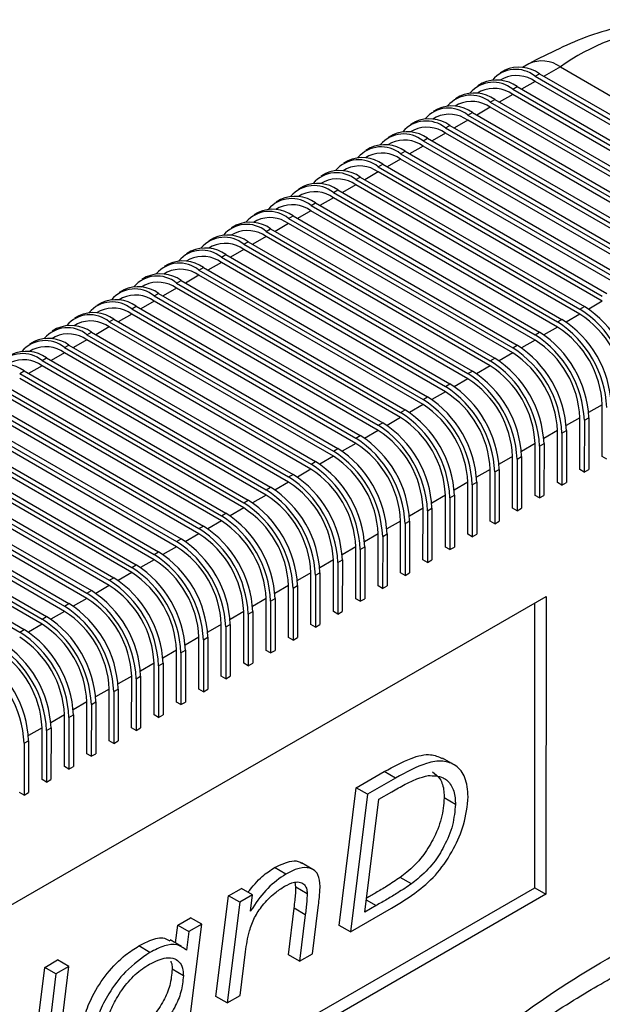
# Model space of a CAD drawing. Units: millimetres. Extents: x 5 to 297, y 6 to 206.
# Drawn here: x 269 to 275, y 131 to 141 of the extents above; entities that cross this region are included whole.
import ezdxf

# ---------------------------------------------------------------- set-up
doc = ezdxf.new("R2010")
doc.units = ezdxf.units.MM

msp = doc.modelspace()

# ---------------------------------------------------------------- linework, layer by layer
at = {"color": 7, "linetype": 'Continuous', "lineweight": 25}
for p, q in [((274.404578, 140.857701), (274.33838, 140.819545)), ((274.152147, 140.789148), (274.105006, 140.761977)), ((274.471619, 140.725657), (274.518759, 140.752828)), ((274.471619, 140.725657), (276.828641, 139.364976)), ((274.518759, 140.752828), (276.875782, 139.392148)), ((274.737862, 140.824683), (277.094884, 139.464003)), ((273.916445, 140.65329), (273.869304, 140.626118)), ((274.138298, 140.704218), (274.102678, 140.683686)), ((276.828605, 139.310519), (274.471582, 140.6712)), ((273.680742, 140.517431), (273.633602, 140.49026)), ((273.902596, 140.568359), (273.866976, 140.547828)), ((276.592903, 139.174661), (274.23588, 140.535341)), ((274.235917, 140.589798), (274.283057, 140.61697)), ((274.235917, 140.589798), (276.592939, 139.229118)), ((274.283057, 140.61697), (276.64008, 139.25629)), ((273.666894, 140.432501), (273.631274, 140.411969)), ((274.000214, 140.45394), (274.047355, 140.481111)), ((274.000214, 140.45394), (276.357237, 139.093259)), ((274.047355, 140.481111), (276.404377, 139.120431)), ((273.44504, 140.381573), (273.3979, 140.354401)), ((273.764512, 140.318081), (273.811653, 140.345253)), ((273.764512, 140.318081), (276.121535, 138.957401)), ((273.811653, 140.345253), (276.168675, 138.984573)), ((276.357201, 139.038802), (274.000178, 140.399483)), ((273.209338, 140.245714), (273.162198, 140.218542)), ((273.431192, 140.296642), (273.395571, 140.276111)), ((273.52881, 140.182222), (273.57595, 140.209394)), ((273.57595, 140.209394), (275.932973, 138.848714)), ((276.121498, 138.902944), (273.764476, 140.263624)), ((272.973636, 140.109856), (272.926495, 140.082684)), ((273.19549, 140.160784), (273.159869, 140.140252)), ((275.885796, 138.767085), (273.528774, 140.127765)), ((273.52881, 140.182222), (275.885833, 138.821542)), ((272.959788, 140.024925), (272.924167, 140.004394)), ((273.293108, 140.046364), (273.340248, 140.073536)), ((273.293108, 140.046364), (275.65013, 138.685684)), ((273.340248, 140.073536), (275.697271, 138.712855)), ((272.737934, 139.973997), (272.690793, 139.946825)), ((273.057406, 139.910505), (273.104546, 139.937677)), ((273.057406, 139.910505), (275.414428, 138.549825)), ((273.104546, 139.937677), (275.461569, 138.576997)), ((275.650094, 138.631227), (273.293072, 139.991907)), ((272.502231, 139.838139), (272.455091, 139.810967)), ((272.724085, 139.889067), (272.688465, 139.868535)), ((272.821703, 139.774647), (272.868844, 139.801819)), ((272.868844, 139.801819), (275.225866, 138.441138)), ((275.414392, 138.495368), (273.057369, 139.856048)), ((272.266529, 139.70228), (272.219389, 139.675108)), ((272.488383, 139.753208), (272.452763, 139.732676)), ((275.17869, 138.35951), (272.821667, 139.72019)), ((272.821703, 139.774647), (275.178726, 138.413967)), ((272.252681, 139.61735), (272.21706, 139.596818)), ((272.586001, 139.638788), (272.633142, 139.66596)), ((272.586001, 139.638788), (274.943024, 138.278108)), ((272.633142, 139.66596), (274.990164, 138.30528)), ((272.016979, 139.481491), (271.981358, 139.460959)), ((272.030827, 139.566422), (271.983687, 139.53925)), ((272.350299, 139.50293), (272.397439, 139.530102)), ((272.350299, 139.50293), (274.707322, 138.14225)), ((272.397439, 139.530102), (274.754462, 138.169421)), ((274.942988, 138.223651), (272.585965, 139.584331)), ((271.795125, 139.430563), (271.747984, 139.403391)), ((272.114597, 139.367071), (272.161737, 139.394243)), ((272.161737, 139.394243), (274.51876, 138.033563)), ((274.707285, 138.087793), (272.350263, 139.448473)), ((271.559423, 139.294704), (271.512282, 139.267533)), ((271.781277, 139.345633), (271.745656, 139.325101)), ((274.471583, 137.951934), (272.114561, 139.312614)), ((272.114597, 139.367071), (274.471619, 138.006391)), ((271.545574, 139.209774), (271.509954, 139.189242)), ((274.235881, 137.816076), (271.878858, 139.176756)), ((271.878895, 139.231213), (271.926035, 139.258384)), ((271.878895, 139.231213), (274.235917, 137.870533)), ((271.926035, 139.258384), (274.283058, 137.897704)), ((271.309872, 139.073915), (271.274252, 139.053384)), ((271.323721, 139.158846), (271.27658, 139.131674)), ((271.643192, 139.095354), (271.690333, 139.122526)), ((271.643192, 139.095354), (274.000215, 137.734674)), ((271.690333, 139.122526), (274.047355, 137.761846)), ((271.088018, 139.022987), (271.040878, 138.995816)), ((271.40749, 138.959496), (271.454631, 138.986667)), ((271.454631, 138.986667), (273.811653, 137.625987)), ((274.000179, 137.680217), (271.643156, 139.040897)), ((270.852316, 138.887129), (270.805176, 138.859957)), ((271.07417, 138.938057), (271.03855, 138.917525)), ((273.764477, 137.544359), (271.407454, 138.905039)), ((271.40749, 138.959496), (273.764513, 137.598815)), ((270.838468, 138.802198), (270.802847, 138.781667)), ((273.528774, 137.4085), (271.171752, 138.76918)), ((271.171788, 138.823637), (271.218929, 138.850809)), ((271.171788, 138.823637), (273.528811, 137.462957)), ((271.218929, 138.850809), (273.575951, 137.490129)), ((270.602766, 138.66634), (270.567145, 138.645808)), ((270.616614, 138.75127), (270.569474, 138.724099)), ((270.936086, 138.687779), (270.983226, 138.71495)), ((270.936086, 138.687779), (273.293108, 137.327098)), ((270.983226, 138.71495), (273.340249, 137.35427)), ((270.380912, 138.615412), (270.333771, 138.58824)), ((270.700384, 138.55192), (270.747524, 138.579092)), ((270.700384, 138.55192), (273.057406, 137.19124)), ((270.747524, 138.579092), (273.104547, 137.218412)), ((273.293072, 137.272641), (270.93605, 138.633322)), ((270.14521, 138.479553), (270.098069, 138.452382)), ((270.367063, 138.530481), (270.331443, 138.50995)), ((273.05737, 137.136783), (270.700347, 138.497463)), ((269.909507, 138.343695), (269.862367, 138.316523)), ((270.131361, 138.394623), (270.095741, 138.374091)), ((272.821668, 137.000924), (270.464645, 138.361605)), ((270.464681, 138.416062), (270.511822, 138.443233)), ((270.464681, 138.416062), (272.821704, 137.055381)), ((270.511822, 138.443233), (272.868845, 137.082553)), ((269.895659, 138.258764), (269.860039, 138.238233)), ((270.228979, 138.280203), (270.27612, 138.307375)), ((270.228979, 138.280203), (272.586002, 136.919523)), ((270.27612, 138.307375), (272.633142, 136.946695)), ((274.943024, 138.278108), (274.990164, 138.30528)), ((269.673805, 138.207836), (269.626665, 138.180665)), ((269.993277, 138.144344), (270.040418, 138.171516)), ((269.993277, 138.144344), (272.3503, 136.783664)), ((270.040418, 138.171516), (272.39744, 136.810836)), ((272.585966, 136.865066), (270.228943, 138.225746)), ((274.707322, 138.14225), (274.754462, 138.169421)), ((269.438103, 138.071978), (269.390963, 138.044806)), ((269.659957, 138.122906), (269.624336, 138.102374)), ((269.757575, 138.008486), (269.804715, 138.035658)), ((269.804715, 138.035658), (272.161738, 136.674977)), ((272.350263, 136.729207), (269.993241, 138.089888)), ((274.471619, 138.006391), (274.51876, 138.033563)), ((269.202401, 137.936119), (269.15526, 137.908947)), ((269.424255, 137.987047), (269.388634, 137.966516)), ((272.114561, 136.593349), (269.757539, 137.954029)), ((269.757575, 138.008486), (272.114598, 136.647806)), ((269.188552, 137.851189), (269.152932, 137.830657)), ((269.521873, 137.872627), (269.569013, 137.899799)), ((269.521873, 137.872627), (271.878895, 136.511947)), ((269.569013, 137.899799), (271.926036, 136.539119)), ((274.235917, 137.870533), (274.283058, 137.897704)), ((269.286171, 137.736769), (269.333311, 137.763941)), ((269.286171, 137.736769), (271.643193, 136.376089)), ((269.333311, 137.763941), (271.690334, 136.40326)), ((271.878859, 136.45749), (269.521836, 137.81817)), ((274.000215, 137.734674), (274.047355, 137.761846)), ((269.050468, 137.60091), (269.097609, 137.628082)), ((269.097609, 137.628082), (271.454631, 136.267402)), ((271.643157, 136.321632), (269.286134, 137.682312)), ((273.764513, 137.598815), (273.811653, 137.625987)), ((271.407455, 136.185773), (269.050432, 137.546453)), ((269.050468, 137.60091), (271.407491, 136.24023)), ((271.171752, 136.049915), (268.81473, 137.410595)), ((268.814766, 137.465052), (271.171789, 136.104372)), ((268.861907, 137.492224), (271.218929, 136.131543)), ((273.528811, 137.462957), (273.575951, 137.490129)), ((268.579064, 137.329193), (270.936087, 135.968513)), ((268.626204, 137.356365), (270.983227, 135.995685)), ((273.293108, 137.327098), (273.340249, 137.35427)), ((268.390502, 137.220506), (270.747525, 135.859826)), ((270.93605, 135.914056), (268.579028, 137.274736)), ((273.057406, 137.19124), (273.104547, 137.218412)), ((275.177964, 136.726517), (275.178327, 137.271087)), ((270.700348, 135.778198), (268.343326, 137.138878)), ((268.343362, 137.193335), (270.700384, 135.832655)), ((274.942262, 136.590658), (274.942625, 137.135228)), ((274.989765, 137.108015), (274.989403, 136.563445)), ((274.989765, 137.108015), (275.036906, 137.135186)), ((275.036906, 137.135186), (275.036543, 136.590617)), ((270.464646, 135.642339), (268.107623, 137.003019)), ((268.10766, 137.057476), (270.464682, 135.696796)), ((268.1548, 137.084648), (270.511823, 135.723968)), ((272.821704, 137.055381), (272.868845, 137.082553)), ((274.70656, 136.4548), (274.706923, 136.99937)), ((274.754063, 136.972156), (274.801204, 136.999328)), ((274.801204, 136.999328), (274.800841, 136.454758)), ((267.871957, 136.921618), (270.22898, 135.560938)), ((267.919098, 136.948789), (270.27612, 135.588109)), ((272.586002, 136.919523), (272.633142, 136.946695)), ((274.754063, 136.972156), (274.7537, 136.427586)), ((267.683396, 136.812931), (270.040418, 135.452251)), ((270.228944, 135.506481), (267.871921, 136.867161)), ((272.3503, 136.783664), (272.39744, 136.810836)), ((274.470858, 136.318941), (274.471221, 136.863511)), ((274.518361, 136.836298), (274.517998, 136.291728)), ((274.518361, 136.836298), (274.565501, 136.863469)), ((274.565501, 136.863469), (274.565139, 136.3189)), ((269.993242, 135.370622), (267.636219, 136.731302)), ((267.636255, 136.785759), (269.993278, 135.425079)), ((274.235156, 136.183083), (274.235518, 136.727653)), ((274.282659, 136.700439), (274.282296, 136.155869)), ((274.282659, 136.700439), (274.329799, 136.727611)), ((274.329799, 136.727611), (274.329436, 136.183041)), ((275.225105, 136.699303), (275.177964, 136.726517)), ((269.757539, 135.234763), (267.400517, 136.595444)), ((267.400553, 136.649901), (269.757576, 135.28922)), ((267.447693, 136.677072), (269.804716, 135.316392)), ((272.114598, 136.647806), (272.161738, 136.674977)), ((273.999453, 136.047224), (273.999816, 136.591794)), ((274.046957, 136.564581), (274.094097, 136.591752)), ((274.094097, 136.591752), (274.093734, 136.047182)), ((274.989403, 136.563445), (274.942262, 136.590658)), ((274.989403, 136.563445), (275.036543, 136.590617)), ((267.164851, 136.514042), (269.521873, 135.153362)), ((267.211991, 136.541214), (269.569014, 135.180534)), ((271.878895, 136.511947), (271.926036, 136.539119)), ((274.046957, 136.564581), (274.046594, 136.020011)), ((266.929149, 136.378184), (269.286171, 135.017503)), ((266.976289, 136.405355), (269.333312, 135.044675)), ((269.521837, 135.098905), (267.164815, 136.459585)), ((271.643193, 136.376089), (271.690334, 136.40326)), ((273.763751, 135.911366), (273.764114, 136.455936)), ((273.811254, 136.428722), (273.810892, 135.884152)), ((273.811254, 136.428722), (273.858395, 136.455894)), ((273.858395, 136.455894), (273.858032, 135.911324)), ((274.7537, 136.427586), (274.70656, 136.4548)), ((274.7537, 136.427586), (274.800841, 136.454758)), ((269.286135, 134.963046), (266.929112, 136.323727)), ((273.528049, 135.775507), (273.528412, 136.320077)), ((273.575552, 136.292863), (273.575189, 135.748294)), ((273.575552, 136.292863), (273.622693, 136.320035)), ((273.622693, 136.320035), (273.62233, 135.775465)), ((274.517998, 136.291728), (274.470858, 136.318941)), ((274.517998, 136.291728), (274.565139, 136.3189)), ((266.693446, 136.242325), (269.050469, 134.881645)), ((266.740587, 136.269497), (269.097609, 134.908817)), ((271.407491, 136.24023), (271.454631, 136.267402)), ((273.292347, 135.639649), (273.29271, 136.184219)), ((273.33985, 136.157005), (273.38699, 136.184177)), ((273.38699, 136.184177), (273.386628, 135.639607)), ((274.282296, 136.155869), (274.235156, 136.183083)), ((274.282296, 136.155869), (274.329436, 136.183041)), ((271.171789, 136.104372), (271.218929, 136.131543)), ((273.33985, 136.157005), (273.339487, 135.612435)), ((270.936087, 135.968513), (270.983227, 135.995685)), ((273.056645, 135.50379), (273.057007, 136.04836)), ((273.104148, 136.021146), (273.103785, 135.476577)), ((273.104148, 136.021146), (273.151288, 136.048318)), ((273.151288, 136.048318), (273.150926, 135.503748)), ((274.046594, 136.020011), (273.999453, 136.047224)), ((274.046594, 136.020011), (274.093734, 136.047182)), ((270.700384, 135.832655), (270.747525, 135.859826)), ((272.820942, 135.367932), (272.821305, 135.912501)), ((272.868446, 135.885288), (272.868083, 135.340718)), ((272.868446, 135.885288), (272.915586, 135.91246)), ((272.915586, 135.91246), (272.915223, 135.36789)), ((273.810892, 135.884152), (273.763751, 135.911366)), ((273.810892, 135.884152), (273.858032, 135.911324)), ((272.58524, 135.232073), (272.585603, 135.776643)), ((272.632743, 135.749429), (272.679884, 135.776601)), ((272.679884, 135.776601), (272.679521, 135.232031)), ((273.575189, 135.748294), (273.528049, 135.775507)), ((273.575189, 135.748294), (273.62233, 135.775465)), ((270.464682, 135.696796), (270.511823, 135.723968)), ((272.632743, 135.749429), (272.632381, 135.20486)), ((270.22898, 135.560938), (270.27612, 135.588109)), ((272.349538, 135.096215), (272.349901, 135.640784)), ((272.397041, 135.613571), (272.396679, 135.069001)), ((272.397041, 135.613571), (272.444182, 135.640743)), ((272.444182, 135.640743), (272.443819, 135.096173)), ((273.339487, 135.612435), (273.292347, 135.639649)), ((273.339487, 135.612435), (273.386628, 135.639607)), ((269.993278, 135.425079), (270.040418, 135.452251)), ((272.113836, 134.960356), (272.114199, 135.504926)), ((272.161339, 135.477712), (272.160976, 134.933143)), ((272.161339, 135.477712), (272.20848, 135.504884)), ((272.20848, 135.504884), (272.208117, 134.960314)), ((273.103785, 135.476577), (273.056645, 135.50379)), ((273.103785, 135.476577), (273.150926, 135.503748)), ((271.878134, 134.824498), (271.878496, 135.369067)), ((271.925637, 135.341854), (271.925274, 134.797284)), ((271.925637, 135.341854), (271.972777, 135.369025)), ((271.972777, 135.369025), (271.972415, 134.824456)), ((272.868083, 135.340718), (272.820942, 135.367932)), ((272.868083, 135.340718), (272.915223, 135.36789)), ((260.917227, 127.374371), (274.587954, 135.254166)), ((269.757576, 135.28922), (269.804716, 135.316392)), ((274.587954, 135.254166), (274.585869, 132.122889)), ((269.521873, 135.153362), (269.569014, 135.180534)), ((271.642432, 134.688639), (271.642794, 135.233209)), ((271.689935, 135.205995), (271.689572, 134.661425)), ((271.689935, 135.205995), (271.737075, 135.233167)), ((271.737075, 135.233167), (271.736712, 134.688597)), ((272.632381, 135.20486), (272.58524, 135.232073)), ((272.632381, 135.20486), (272.679521, 135.232031)), ((274.468017, 132.190923), (274.470013, 135.186184)), ((269.286171, 135.017503), (269.333312, 135.044675)), ((271.406729, 134.552781), (271.407092, 135.09735)), ((271.454233, 135.070137), (271.45387, 134.525567)), ((271.454233, 135.070137), (271.501373, 135.097308)), ((271.501373, 135.097308), (271.50101, 134.552739)), ((272.396679, 135.069001), (272.349538, 135.096215)), ((272.396679, 135.069001), (272.443819, 135.096173)), ((271.171027, 134.416922), (271.17139, 134.961492)), ((271.21853, 134.934278), (271.218168, 134.389708)), ((271.21853, 134.934278), (271.265671, 134.96145)), ((271.265671, 134.96145), (271.265308, 134.41688)), ((272.160976, 134.933143), (272.113836, 134.960356)), ((272.160976, 134.933143), (272.208117, 134.960314)), ((269.050469, 134.881645), (269.097609, 134.908817)), ((270.935325, 134.281063), (270.935688, 134.825633)), ((270.982828, 134.79842), (271.029969, 134.825591)), ((271.029969, 134.825591), (271.029606, 134.281022)), ((271.925274, 134.797284), (271.878134, 134.824498)), ((271.925274, 134.797284), (271.972415, 134.824456)), ((270.982828, 134.79842), (270.982465, 134.25385)), ((270.699623, 134.145205), (270.699985, 134.689775)), ((270.747126, 134.662561), (270.746763, 134.117991)), ((270.747126, 134.662561), (270.794266, 134.689733)), ((270.794266, 134.689733), (270.793904, 134.145163)), ((271.689572, 134.661425), (271.642432, 134.688639)), ((271.689572, 134.661425), (271.736712, 134.688597)), ((270.463921, 134.009346), (270.464283, 134.553916)), ((270.511424, 134.526703), (270.511061, 133.982133)), ((270.511424, 134.526703), (270.558564, 134.553874)), ((270.558564, 134.553874), (270.558201, 134.009304)), ((271.45387, 134.525567), (271.406729, 134.552781)), ((271.45387, 134.525567), (271.50101, 134.552739)), ((270.228218, 133.873488), (270.228581, 134.418058)), ((270.275722, 134.390844), (270.322862, 134.418016)), ((270.322862, 134.418016), (270.322499, 133.873446)), ((271.218168, 134.389708), (271.171027, 134.416922)), ((271.218168, 134.389708), (271.265308, 134.41688)), ((270.275722, 134.390844), (270.275359, 133.846274)), ((269.992516, 133.737629), (269.992879, 134.282199)), ((270.040019, 134.254986), (270.039657, 133.710416)), ((270.040019, 134.254986), (270.08716, 134.282157)), ((270.08716, 134.282157), (270.086797, 133.737587)), ((270.982465, 134.25385), (270.935325, 134.281063)), ((270.982465, 134.25385), (271.029606, 134.281022)), ((269.756814, 133.601771), (269.757177, 134.146341)), ((269.804317, 134.119127), (269.803954, 133.574557)), ((269.804317, 134.119127), (269.851458, 134.146299)), ((269.851458, 134.146299), (269.851095, 133.601729)), ((270.746763, 134.117991), (270.699623, 134.145205)), ((270.746763, 134.117991), (270.793904, 134.145163)), ((269.521112, 133.465912), (269.521475, 134.010482)), ((269.568615, 133.983268), (269.615755, 134.01044)), ((269.615755, 134.01044), (269.615393, 133.46587)), ((270.511061, 133.982133), (270.463921, 134.009346)), ((270.511061, 133.982133), (270.558201, 134.009304)), ((269.568615, 133.983268), (269.568252, 133.438699)), ((269.28541, 133.330054), (269.285772, 133.874624)), ((269.332913, 133.84741), (269.33255, 133.30284)), ((269.332913, 133.84741), (269.380053, 133.874582)), ((269.380053, 133.874582), (269.37969, 133.330012)), ((270.275359, 133.846274), (270.228218, 133.873488)), ((270.275359, 133.846274), (270.322499, 133.873446)), ((269.097211, 133.711551), (269.096848, 133.166982)), ((269.097211, 133.711551), (269.144351, 133.738723)), ((269.144351, 133.738723), (269.143988, 133.194153)), ((270.039657, 133.710416), (269.992516, 133.737629)), ((270.039657, 133.710416), (270.086797, 133.737587)), ((269.803954, 133.574557), (269.756814, 133.601771)), ((269.803954, 133.574557), (269.851095, 133.601729)), ((273.614513, 133.488393), (273.496662, 133.556427)), ((269.568252, 133.438699), (269.521112, 133.465912)), ((269.568252, 133.438699), (269.615393, 133.46587)), ((272.58972, 133.242826), (272.885877, 133.413531)), ((273.003729, 133.345497), (272.885877, 133.413531)), ((269.33255, 133.30284), (269.28541, 133.330054)), ((269.33255, 133.30284), (269.37969, 133.330012)), ((273.003729, 133.345497), (272.707572, 133.174792)), ((269.096848, 133.166982), (269.049707, 133.194195)), ((269.096848, 133.166982), (269.143988, 133.194153)), ((272.410665, 131.79535), (272.58972, 133.242826)), ((272.707572, 133.174792), (272.528516, 131.727316)), ((272.707572, 133.174792), (272.58972, 133.242826)), ((272.827353, 133.123195), (272.964938, 133.202498)), ((272.680172, 131.93537), (272.827353, 133.123195)), ((273.633394, 133.068884), (273.515543, 133.136918)), ((272.133132, 132.385301), (272.015281, 132.453335)), ((271.849838, 132.335711), (271.731987, 132.403745)), ((271.956563, 132.197124), (271.948579, 132.249324)), ((273.17059, 132.232857), (273.052739, 132.300891)), ((260.915232, 124.37911), (274.468017, 132.190923)), ((271.247631, 132.107328), (271.383117, 132.185423)), ((271.500968, 132.117389), (271.383117, 132.185423)), ((272.074415, 132.12909), (271.956563, 132.197124)), ((274.468017, 132.190923), (274.585869, 132.122889)), ((274.585869, 132.122889), (260.915141, 124.243094)), ((271.115222, 131.048658), (271.247631, 132.107328)), ((271.365482, 132.039294), (271.233073, 130.980624)), ((271.365482, 132.039294), (271.247631, 132.107328)), ((271.500968, 132.117389), (271.365482, 132.039294)), ((271.479407, 131.944198), (271.500968, 132.117389)), ((271.87637, 131.487383), (271.937068, 131.975845)), ((272.054919, 131.907811), (271.937068, 131.975845)), ((272.129707, 131.497443), (272.190405, 131.985904)), ((272.528516, 131.727316), (272.960625, 131.976383)), ((272.800967, 132.004996), (272.680172, 131.93537)), ((270.712169, 131.798689), (270.847656, 131.876783)), ((270.965507, 131.808749), (270.847656, 131.876783)), ((272.054919, 131.907811), (271.994221, 131.419349)), ((270.688773, 131.611493), (270.712169, 131.798689)), ((270.712169, 131.798689), (270.830021, 131.730655)), ((270.830021, 131.730655), (270.805648, 131.535647)), ((270.965507, 131.808749), (270.830021, 131.730655)), ((270.833098, 130.750079), (270.965507, 131.808749)), ((272.528516, 131.727316), (272.410665, 131.79535)), ((270.752133, 131.574916), (270.634282, 131.64295)), ((270.42031, 131.511732), (270.302458, 131.579766)), ((271.368559, 131.058718), (271.42621, 131.519033)), ((269.314131, 131.354779), (269.449616, 131.432873)), ((269.567467, 131.364839), (269.449616, 131.432873)), ((271.994221, 131.419349), (271.87637, 131.487383)), ((271.994221, 131.419349), (272.129707, 131.497443)), ((269.24054, 130.760867), (269.314131, 131.354779)), ((269.431982, 131.286745), (269.314131, 131.354779)), ((269.388411, 129.917363), (269.567467, 131.364839)), ((269.567467, 131.364839), (269.431982, 131.286745)), ((270.772136, 131.267243), (270.654285, 131.335277)), ((269.431982, 131.286745), (269.358391, 130.692833)), ((271.233073, 130.980624), (271.115222, 131.048658)), ((271.233073, 130.980624), (271.368559, 131.058718))]:
    msp.add_line(p, q, dxfattribs=at)
at = {"color": 8, "linetype": 'Continuous', "lineweight": 25}
for p, q in [((274.737862, 140.824683), (274.565944, 140.725589)), ((274.471582, 140.6712), (274.330241, 140.589731)), ((274.23588, 140.535341), (274.094539, 140.453872)), ((274.000178, 140.399483), (273.858837, 140.318014)), ((273.764476, 140.263624), (273.623135, 140.182155)), ((273.528774, 140.127765), (273.387433, 140.046297)), ((273.293072, 139.991907), (273.15173, 139.910438)), ((273.057369, 139.856048), (272.916028, 139.77458)), ((272.821667, 139.72019), (272.680326, 139.638721)), ((272.585965, 139.584331), (272.444624, 139.502863)), ((272.350263, 139.448473), (272.208922, 139.367004)), ((272.114561, 139.312614), (271.97322, 139.231145)), ((271.878858, 139.176756), (271.737517, 139.095287)), ((271.643156, 139.040897), (271.501815, 138.959428)), ((271.407454, 138.905039), (271.266113, 138.82357)), ((271.171752, 138.76918), (271.030411, 138.687711)), ((270.93605, 138.633322), (270.794709, 138.551853)), ((270.700347, 138.497463), (270.559006, 138.415994)), ((270.464645, 138.361605), (270.323304, 138.280136)), ((275.17869, 138.35951), (275.035371, 138.276901)), ((270.228943, 138.225746), (270.087602, 138.144277)), ((274.942988, 138.223651), (274.799669, 138.141042)), ((269.993241, 138.089888), (269.8519, 138.008419)), ((274.707285, 138.087793), (274.563967, 138.005184)), ((269.757539, 137.954029), (269.616198, 137.87256)), ((274.471583, 137.951934), (274.328264, 137.869325)), ((269.521836, 137.81817), (269.380495, 137.736702)), ((274.235881, 137.816076), (274.092562, 137.733467)), ((269.286134, 137.682312), (269.144793, 137.600843)), ((274.000179, 137.680217), (273.85686, 137.597608)), ((273.764477, 137.544359), (273.621158, 137.46175)), ((273.528774, 137.4085), (273.385456, 137.325891)), ((273.293072, 137.272641), (273.149753, 137.190033)), ((275.178327, 137.271087), (275.034973, 137.188458)), ((273.05737, 137.136783), (272.914051, 137.054174)), ((274.942625, 137.135228), (274.799271, 137.052599)), ((272.821668, 137.000924), (272.678349, 136.918316)), ((274.706923, 136.99937), (274.563568, 136.91674)), ((272.585966, 136.865066), (272.442647, 136.782457)), ((274.471221, 136.863511), (274.327866, 136.780882)), ((272.350263, 136.729207), (272.206945, 136.646598)), ((274.235518, 136.727653), (274.092164, 136.645023)), ((272.114561, 136.593349), (271.971242, 136.51074)), ((273.999816, 136.591794), (273.856462, 136.509165)), ((271.878859, 136.45749), (271.73554, 136.374881)), ((273.764114, 136.455936), (273.62076, 136.373306)), ((271.643157, 136.321632), (271.499838, 136.239023)), ((273.528412, 136.320077), (273.385058, 136.237448)), ((271.407455, 136.185773), (271.264136, 136.103164)), ((273.29271, 136.184219), (273.149355, 136.101589)), ((271.171752, 136.049915), (271.028434, 135.967306)), ((273.057007, 136.04836), (272.913653, 135.965731)), ((270.93605, 135.914056), (270.792731, 135.831447)), ((272.821305, 135.912501), (272.677951, 135.829872)), ((270.700348, 135.778198), (270.557029, 135.695589)), ((272.585603, 135.776643), (272.442249, 135.694014)), ((270.464646, 135.642339), (270.321327, 135.55973)), ((272.349901, 135.640784), (272.206547, 135.558155)), ((270.228944, 135.506481), (270.085625, 135.423872)), ((272.114199, 135.504926), (271.970844, 135.422297)), ((269.993242, 135.370622), (269.849923, 135.288013)), ((271.878496, 135.369067), (271.735142, 135.286438)), ((269.757539, 135.234763), (269.614221, 135.152155)), ((271.642794, 135.233209), (271.49944, 135.15058)), ((269.521837, 135.098905), (269.378518, 135.016296)), ((271.407092, 135.09735), (271.263738, 135.014721)), ((269.286135, 134.963046), (269.142816, 134.880438)), ((271.17139, 134.961492), (271.028036, 134.878863)), ((270.935688, 134.825633), (270.792333, 134.743004)), ((270.699985, 134.689775), (270.556631, 134.607145)), ((270.464283, 134.553916), (270.320929, 134.471287)), ((270.228581, 134.418058), (270.085227, 134.335428)), ((269.992879, 134.282199), (269.849525, 134.19957)), ((269.757177, 134.146341), (269.613822, 134.063711)), ((269.521475, 134.010482), (269.37812, 133.927853)), ((269.285772, 133.874624), (269.142418, 133.791994)), ((272.696287, 132.065426), (272.800967, 132.004996))]:
    msp.add_line(p, q, dxfattribs=at)
for centre, radius, start, end in [((276.059337, 138.985592), 2.264631, 67.3261798, 125.699057), ((274.542566, 140.551959), 0.335438, 54.3937237, 114.290691)]:
    msp.add_arc(centre, radius, start, end, dxfattribs=at)
at = {"color": 7, "linetype": 'Continuous', "lineweight": 25}
for centre, radius, start, end in [((274.267404, 140.476837), 0.321892, 50.6230992, 139.3981244), ((274.276286, 140.398476), 0.335438, 54.3937238, 114.2906908), ((274.303934, 140.452832), 0.368982, 54.3937237, 114.290691), ((274.031702, 140.340979), 0.321892, 50.6230992, 139.3981244), ((274.068231, 140.316974), 0.368982, 54.3937237, 114.2906909), ((273.796, 140.20512), 0.321892, 50.6230992, 139.3981244), ((273.832529, 140.181115), 0.368982, 54.3937237, 114.290691), ((274.040584, 140.262618), 0.335438, 54.3937238, 114.2906908), ((273.596827, 140.045257), 0.368982, 54.3937237, 114.290691), ((273.804882, 140.126759), 0.335438, 54.3937238, 114.2906908), ((273.560298, 140.069262), 0.321892, 50.6230992, 139.3981244), ((273.56918, 139.9909), 0.335438, 54.3937238, 114.2906908), ((273.324596, 139.933403), 0.321892, 50.6230992, 139.3981244), ((273.361125, 139.909398), 0.368982, 54.3937237, 114.290691), ((273.088893, 139.797545), 0.321892, 50.6230992, 139.3981244), ((273.125423, 139.77354), 0.368982, 54.3937237, 114.290691), ((273.333478, 139.855042), 0.335438, 54.3937238, 114.2906908), ((272.88972, 139.637681), 0.368982, 54.3937237, 114.290691), ((273.097775, 139.719183), 0.335438, 54.3937238, 114.2906908), ((272.853191, 139.661686), 0.321892, 50.6230992, 139.3981244), ((272.862073, 139.583325), 0.335438, 54.3937238, 114.2906908), ((272.617489, 139.525828), 0.321892, 50.6230992, 139.3981244), ((272.654018, 139.501823), 0.368982, 54.3937237, 114.2906909), ((272.381787, 139.389969), 0.321892, 50.6230992, 139.3981244), ((272.418316, 139.365964), 0.368982, 54.3937237, 114.290691), ((272.626371, 139.447466), 0.335438, 54.3937238, 114.2906908), ((272.182614, 139.230106), 0.368982, 54.3937237, 114.290691), ((272.390669, 139.311608), 0.335438, 54.3937238, 114.2906908), ((272.146085, 139.254111), 0.321892, 50.6230992, 139.3981244), ((272.154967, 139.175749), 0.335438, 54.3937238, 114.2906908), ((271.910382, 139.118252), 0.321892, 50.6230992, 139.3981244), ((271.946912, 139.094247), 0.368982, 54.3937237, 114.290691), ((271.67468, 138.982394), 0.321892, 50.6230992, 139.3981247), ((271.711209, 138.958389), 0.368982, 54.3937237, 114.2906909), ((271.919264, 139.039891), 0.335438, 54.3937238, 114.2906908), ((271.475507, 138.82253), 0.368982, 54.3937237, 114.2906909), ((271.683562, 138.904032), 0.335438, 54.3937238, 114.2906908), ((271.438978, 138.846535), 0.321892, 50.6230992, 139.3981244), ((271.44786, 138.768174), 0.335438, 54.3937238, 114.2906908), ((271.203276, 138.710677), 0.321892, 50.6230992, 139.3981244), ((271.212158, 138.632315), 0.335438, 54.3937238, 114.2906908), ((271.239805, 138.686671), 0.368982, 54.3937237, 114.290691), ((270.967574, 138.574818), 0.321892, 50.6230992, 139.3981247), ((271.004103, 138.550813), 0.368982, 54.3937237, 114.290691), ((270.731871, 138.438959), 0.321892, 50.6230992, 139.3981238), ((270.768401, 138.414954), 0.368982, 54.3937237, 114.2906909), ((270.976456, 138.496457), 0.335438, 54.3937238, 114.2906908), ((270.740754, 138.360598), 0.335438, 54.3937238, 114.2906908), ((270.496169, 138.303101), 0.321892, 50.6230992, 139.3981244), ((270.505051, 138.22474), 0.335438, 54.3937238, 114.2906908), ((270.532698, 138.279096), 0.368982, 54.3937237, 114.290691), ((270.260467, 138.167242), 0.321892, 50.6230992, 139.3981244), ((270.296996, 138.143237), 0.368982, 54.3937237, 114.290691), ((270.024765, 138.031384), 0.321892, 50.6230992, 139.3981244), ((270.061294, 138.007379), 0.368982, 54.3937237, 114.2906909), ((270.269349, 138.088881), 0.335438, 54.3937238, 114.2906908), ((269.825592, 137.87152), 0.368982, 54.3937237, 114.2906909), ((270.033647, 137.953022), 0.335438, 54.3937238, 114.2906908), ((274.336057, 137.329424), 1.126237, 2.5601797, 57.3889208), ((274.383197, 137.356596), 1.126237, 2.5601797, 57.3889208), ((269.789063, 137.895525), 0.321892, 50.6230992, 139.3981244), ((269.797945, 137.817164), 0.335438, 54.3937238, 114.2906908), ((274.100354, 137.193566), 1.126237, 2.5601797, 57.3889208), ((274.147495, 137.220737), 1.126237, 2.5601797, 57.3889208), ((274.391199, 137.361211), 1.023852, 2.5601797, 57.3889208), ((269.553361, 137.759667), 0.321892, 50.6230992, 139.3981244), ((269.58989, 137.735662), 0.368982, 54.3937237, 114.290691), ((273.911793, 137.084879), 1.126237, 2.5601797, 57.3889208), ((274.155497, 137.225353), 1.023852, 2.5601797, 57.3889208), ((269.317658, 137.623808), 0.321892, 50.6230992, 139.3981247), ((269.354188, 137.599803), 0.368982, 54.3937237, 114.2906909), ((269.562243, 137.681305), 0.335438, 54.3937238, 114.2906908), ((273.919795, 137.089494), 1.023852, 2.5601797, 57.3889208), ((273.864652, 137.057707), 1.126237, 2.5601797, 57.3889208), ((269.118485, 137.463945), 0.368982, 54.3937237, 114.290691), ((269.32654, 137.545447), 0.335438, 54.3937238, 114.2906908), ((273.62895, 136.921849), 1.126237, 2.5601797, 57.3889208), ((273.67609, 136.94902), 1.126237, 2.5601797, 57.3889208), ((269.081956, 137.48795), 0.321892, 50.6230992, 139.3981244), ((269.090838, 137.409588), 0.335438, 54.3937238, 114.2906908), ((273.393248, 136.78599), 1.126237, 2.5601797, 57.3889208), ((273.440388, 136.813162), 1.126237, 2.5601797, 57.3889208), ((273.684093, 136.953636), 1.023852, 2.5601797, 57.3889208), ((268.882783, 137.328086), 0.368982, 54.3937237, 114.2906909), ((273.204686, 136.677303), 1.126237, 2.5601797, 57.3889208), ((273.44839, 136.817777), 1.023852, 2.5601797, 57.3889208), ((273.212688, 136.681919), 1.023852, 2.5601797, 57.3889208), ((273.157546, 136.650132), 1.126237, 2.5601797, 57.3889208), ((272.921843, 136.514273), 1.126237, 2.5601797, 57.3889208), ((272.968984, 136.541445), 1.126237, 2.5601797, 57.3889208), ((272.686141, 136.378414), 1.126237, 2.5601797, 57.3889208), ((272.733282, 136.405586), 1.126237, 2.5601797, 57.3889208), ((272.976986, 136.54606), 1.023852, 2.5601797, 57.3889208), ((272.49758, 136.269728), 1.126237, 2.5601797, 57.3889208), ((272.741284, 136.410201), 1.023852, 2.5601797, 57.3889208), ((272.505582, 136.274343), 1.023852, 2.5601797, 57.3889208), ((272.450439, 136.242556), 1.126237, 2.5601797, 57.3889208), ((272.269879, 136.138484), 1.023852, 2.5601797, 57.3889208), ((272.214737, 136.106697), 1.126237, 2.5601797, 57.3889208), ((272.261877, 136.133869), 1.126237, 2.5601797, 57.3889208), ((271.979035, 135.970839), 1.126237, 2.5601797, 57.3889208), ((272.026175, 135.998011), 1.126237, 2.5601797, 57.3889208), ((271.790473, 135.862152), 1.126237, 2.5601797, 57.3889208), ((272.034177, 136.002626), 1.023852, 2.5601797, 57.3889208), ((271.798475, 135.866767), 1.023852, 2.5601797, 57.3889208), ((271.743333, 135.83498), 1.126237, 2.5601797, 57.3889208), ((271.562773, 135.730909), 1.023852, 2.5601797, 57.3889208), ((271.50763, 135.699122), 1.126237, 2.5601797, 57.3889208), ((271.554771, 135.726294), 1.126237, 2.5601797, 57.3889208), ((271.271928, 135.563263), 1.126237, 2.5601797, 57.3889208), ((271.319069, 135.590435), 1.126237, 2.5601797, 57.3889208), ((271.036226, 135.427405), 1.126237, 2.5601797, 57.3889208), ((271.083366, 135.454576), 1.126237, 2.5601797, 57.3889208), ((271.327071, 135.59505), 1.023852, 2.5601797, 57.3889208), ((271.091368, 135.459192), 1.023852, 2.5601797, 57.3889208), ((270.855666, 135.323333), 1.023852, 2.5601797, 57.3889208), ((270.800524, 135.291546), 1.126237, 2.5601797, 57.3889208), ((270.847664, 135.318718), 1.126237, 2.5601797, 57.3889208), ((270.564822, 135.155688), 1.126237, 2.5601797, 57.3889208), ((270.611962, 135.182859), 1.126237, 2.5601797, 57.3889208), ((270.329119, 135.019829), 1.126237, 2.5601797, 57.3889208), ((270.37626, 135.047001), 1.126237, 2.5601797, 57.3889208), ((270.619964, 135.187475), 1.023852, 2.5601797, 57.3889208), ((270.140558, 134.911142), 1.126237, 2.5601797, 57.3889208), ((270.384262, 135.051616), 1.023852, 2.5601797, 57.3889208), ((270.14856, 134.915758), 1.023852, 2.5601797, 57.3889208), ((270.093417, 134.883971), 1.126237, 2.5601797, 57.3889208), ((269.857715, 134.748112), 1.126237, 2.5601797, 57.3889208), ((269.904855, 134.775284), 1.126237, 2.5601797, 57.3889208), ((269.622013, 134.612254), 1.126237, 2.5601797, 57.3889208), ((269.669153, 134.639425), 1.126237, 2.5601797, 57.3889208), ((269.912858, 134.779899), 1.023852, 2.5601797, 57.3889208), ((269.433451, 134.503567), 1.126237, 2.5601797, 57.3889208), ((269.677155, 134.644041), 1.023852, 2.5601797, 57.3889208), ((269.441453, 134.508182), 1.023852, 2.5601797, 57.3889208), ((269.386311, 134.476395), 1.126237, 2.5601797, 57.3889208), ((269.150608, 134.340536), 1.126237, 2.5601797, 57.3889208), ((269.197749, 134.367708), 1.126237, 2.5601797, 57.3889208), ((268.914906, 134.204678), 1.126237, 2.5601797, 57.3889208), ((268.962047, 134.23185), 1.126237, 2.5601797, 57.3889208), ((269.205751, 134.372324), 1.023852, 2.5601797, 57.3889208), ((268.726344, 134.095991), 1.126237, 2.5601797, 57.3889208), ((268.970049, 134.236465), 1.023852, 2.5601797, 57.3889208), ((268.734347, 134.100606), 1.023852, 2.5601797, 57.3889208), ((268.679204, 134.068819), 1.126237, 2.5601797, 57.3889208), ((268.498644, 133.964748), 1.023852, 2.5601797, 57.3889208), ((268.443502, 133.932961), 1.126237, 2.5601797, 57.3889208), ((268.490642, 133.960133), 1.126237, 2.5601797, 57.3889208), ((268.2078, 133.797102), 1.126237, 2.5601797, 57.3889208), ((268.25494, 133.824274), 1.126237, 2.5601797, 57.3889208), ((268.019238, 133.688416), 1.126237, 2.5601797, 57.3889208), ((268.262942, 133.828889), 1.023852, 2.5601797, 57.3889208), ((267.972097, 133.661244), 1.126237, 2.5601797, 57.3889208)]:
    msp.add_arc(centre, radius, start, end, dxfattribs=at)
for points, knots in [([(276.917206, 141.071395), (276.745796, 141.148732), (276.385721, 141.311194), (275.73997, 141.32613), (275.061317, 141.190251), (274.618139, 140.965841), (274.404581, 140.857703)], [0, 0, 0, 0, 0.242594005, 0.509612078, 0.7636927, 1, 1, 1, 1]), ([(272.885877, 133.413531), (272.980147, 133.464837), (273.145845, 133.555019), (273.362603, 133.611416), (273.455472, 133.569369), (273.494384, 133.551752)], [0, 0, 0, 0, 0.434004279, 0.762851421, 1, 1, 1, 1]), ([(273.767716, 133.149), (273.761428, 133.220578), (273.749205, 133.359734), (273.645354, 133.48433), (273.503981, 133.536418), (273.28465, 133.499998), (273.113935, 133.406108), (273.003729, 133.345497)], [0, 0, 0, 0, 0.182242993, 0.354297668, 0.520980576, 0.690765371, 1, 1, 1, 1]), ([(273.39292, 133.410337), (273.421439, 133.389231), (273.481264, 133.344956), (273.512617, 133.236084), (273.514867, 133.159817), (273.515543, 133.136918)], [0, 0, 0, 0, 0.389289231, 0.816640712, 1, 1, 1, 1]), ([(272.964938, 133.202498), (273.012048, 133.228789), (273.099773, 133.277746), (273.229127, 133.341631), (273.308189, 133.361388), (273.348042, 133.371347)], [0, 0, 0, 0, 0.365181072, 0.680002289, 1, 1, 1, 1]), ([(273.348042, 133.371347), (273.403198, 133.370697), (273.500687, 133.369549), (273.595926, 133.277014), (273.63066, 133.168409), (273.632763, 133.091866), (273.633394, 133.068884)], [0, 0, 0, 0, 0.348545208, 0.616062154, 0.884726823, 1, 1, 1, 1]), ([(272.960625, 131.976383), (273.055122, 132.033378), (273.220466, 132.133104), (273.454055, 132.341543), (273.615766, 132.592154), (273.740569, 132.874039), (273.758091, 133.051518), (273.767716, 133.149)], [0, 0, 0, 0, 0.248338938, 0.434524151, 0.622302183, 0.792546185, 1, 1, 1, 1]), ([(273.515543, 133.136918), (273.509368, 133.065363), (273.497102, 132.923213), (273.407095, 132.705324), (273.282693, 132.504674), (273.156434, 132.380613), (273.075605, 132.318471), (273.052739, 132.300891)], [0, 0, 0, 0, 0.2372721253, 0.4713580588, 0.6673827779, 0.9059020757, 1, 1, 1, 1]), ([(273.633394, 133.068884), (273.627219, 132.997329), (273.614954, 132.855179), (273.524946, 132.63729), (273.400544, 132.43664), (273.274285, 132.312579), (273.193456, 132.250437), (273.17059, 132.232857)], [0, 0, 0, 0, 0.237272125, 0.471358058, 0.667382778, 0.905902075, 1, 1, 1, 1]), ([(271.731987, 132.403745), (271.792769, 132.432533), (271.887922, 132.477601), (271.982716, 132.475508), (272.008995, 132.453895), (272.013358, 132.450307)], [0, 0, 0, 0, 0.59592922, 0.932918891, 1, 1, 1, 1]), ([(271.451598, 132.14589), (271.500651, 132.205341), (271.588423, 132.31172), (271.688042, 132.375576), (271.731987, 132.403745)], [0, 0, 0, 0, 0.558864401, 1, 1, 1, 1]), ([(272.210132, 132.20624), (272.206283, 132.250362), (272.199723, 132.325569), (272.143502, 132.386121), (272.066905, 132.410156), (271.965703, 132.396092), (271.887544, 132.355361), (271.849838, 132.335711)], [0, 0, 0, 0, 0.228510618, 0.389498066, 0.549817223, 0.782820739, 1, 1, 1, 1]), ([(273.146559, 129.905747), (273.510766, 130.214545), (274.242807, 130.835218), (275.373865, 131.553523), (276.503418, 132.111735), (277.231539, 132.315583), (277.593795, 132.417002)], [0, 0, 0, 0, 0.2487605913, 0.5, 0.7512394087, 1, 1, 1, 1]), ([(271.849838, 132.335711), (271.784907, 132.290783), (271.657134, 132.202372), (271.539441, 132.043176), (271.486607, 131.956069), (271.479407, 131.944198)], [0, 0, 0, 0, 0.471582293, 0.927986417, 1, 1, 1, 1]), ([(271.835767, 132.206961), (271.871118, 132.224753), (271.930998, 132.25489), (272.003415, 132.253573), (272.050129, 132.226793), (272.07199, 132.180789), (272.073741, 132.143452), (272.074415, 132.12909)], [0, 0, 0, 0, 0.31066576, 0.526228365, 0.706007991, 0.886914277, 1, 1, 1, 1]), ([(273.052739, 132.300891), (273.005656, 132.269384), (272.920634, 132.212488), (272.802346, 132.142151), (272.731313, 132.100992), (272.698326, 132.081879)], [0, 0, 0, 0, 0.399289624, 0.721033482, 1, 1, 1, 1]), ([(273.17059, 132.232857), (273.123507, 132.201347), (273.038485, 132.144447), (272.915126, 132.071123), (272.839023, 132.02704), (272.800967, 132.004996)], [0, 0, 0, 0, 0.3828741477, 0.6913905676, 1, 1, 1, 1]), ([(271.42621, 131.519033), (271.436439, 131.591464), (271.452962, 131.708454), (271.516274, 131.879867), (271.610245, 132.021071), (271.721498, 132.133381), (271.801806, 132.185093), (271.835767, 132.206961)], [0, 0, 0, 0, 0.276940666, 0.447316576, 0.618382037, 0.83862101, 1, 1, 1, 1]), ([(271.937068, 131.975845), (271.940544, 132.00477), (271.946775, 132.056636), (271.953997, 132.130808), (271.955707, 132.174998), (271.956563, 132.197124)], [0, 0, 0, 0, 0.386335155, 0.692741514, 1, 1, 1, 1]), ([(272.190405, 131.985904), (272.19386, 132.014822), (272.200034, 132.066496), (272.20751, 132.140426), (272.209258, 132.184287), (272.210132, 132.20624)], [0, 0, 0, 0, 0.388276937, 0.693820836, 1, 1, 1, 1]), ([(272.074415, 132.12909), (272.073204, 132.101151), (272.071035, 132.051092), (272.063078, 131.976611), (272.05764, 131.93075), (272.054919, 131.907811)], [0, 0, 0, 0, 0.3869994581, 0.6933903588, 1, 1, 1, 1]), ([(273.120741, 129.682004), (273.338741, 129.870838), (273.733392, 130.21269), (274.271882, 130.612265), (274.689709, 130.894184), (275.107512, 131.152763), (275.641905, 131.448162), (276.39967, 131.797482), (276.957209, 131.952186), (277.270812, 132.039204)], [0, 0, 0, 0, 0.157705763, 0.285498803, 0.382606076, 0.453687947, 0.581979878, 0.764872579, 1, 1, 1, 1]), ([(270.302458, 131.579766), (270.341217, 131.59977), (270.434732, 131.648034), (270.555881, 131.678909), (270.611632, 131.643961), (270.628881, 131.633148)], [0, 0, 0, 0, 0.328329526, 0.792182493, 1, 1, 1, 1]), ([(269.715599, 130.678966), (269.720098, 130.73694), (269.729422, 130.857083), (269.821537, 131.076325), (269.967923, 131.298258), (270.141119, 131.477197), (270.256254, 131.550392), (270.302458, 131.579766)], [0, 0, 0, 0, 0.169785728, 0.351852211, 0.590006699, 0.835467829, 1, 1, 1, 1]), ([(270.42031, 131.511732), (270.332149, 131.450457), (270.174082, 131.340595), (269.993792, 131.098879), (269.883278, 130.887303), (269.838278, 130.72429), (269.834737, 130.641146), (269.833451, 130.610932)], [0, 0, 0, 0, 0.311695584, 0.558853918, 0.749466573, 0.908954851, 1, 1, 1, 1]), ([(270.805648, 131.535647), (270.773547, 131.558848), (270.710276, 131.604576), (270.570087, 131.587903), (270.472003, 131.538021), (270.42031, 131.511732)], [0, 0, 0, 0, 0.327545852, 0.645595389, 1, 1, 1, 1]), ([(270.417198, 131.389299), (270.476492, 131.418152), (270.57141, 131.46434), (270.678986, 131.451543), (270.741768, 131.406551), (270.769234, 131.338891), (270.771348, 131.286698), (270.772136, 131.267243)], [0, 0, 0, 0, 0.346774255, 0.55512734, 0.726221481, 0.897949728, 1, 1, 1, 1]), ([(270.638624, 131.420375), (270.642914, 131.41143), (270.654115, 131.388074), (270.65422, 131.355422), (270.654285, 131.335277)], [0, 0, 0, 0, 0.383008175, 1, 1, 1, 1]), ([(269.967773, 130.691586), (269.973202, 130.750257), (269.983292, 130.859295), (270.070543, 131.043263), (270.18891, 131.20969), (270.314958, 131.326336), (270.391686, 131.373588), (270.417198, 131.389299)], [0, 0, 0, 0, 0.21898867, 0.40698008, 0.646452356, 0.882445774, 1, 1, 1, 1]), ([(270.654285, 131.335277), (270.649163, 131.278856), (270.639453, 131.171892), (270.565546, 130.997503), (270.456125, 130.831395), (270.32749, 130.704833), (270.239462, 130.6492), (270.204853, 130.627327)], [0, 0, 0, 0, 0.209074816, 0.396372557, 0.599969199, 0.842726607, 1, 1, 1, 1]), ([(270.772136, 131.267243), (270.767014, 131.210822), (270.757304, 131.103858), (270.683397, 130.929469), (270.573976, 130.763361), (270.445341, 130.636799), (270.357313, 130.581166), (270.322704, 130.559293)], [0, 0, 0, 0, 0.209074815, 0.396372556, 0.599969198, 0.842726606, 1, 1, 1, 1])]:
    msp.add_open_spline(points, degree=3, knots=knots, dxfattribs=at)

doc.saveas('drawing.dxf')
